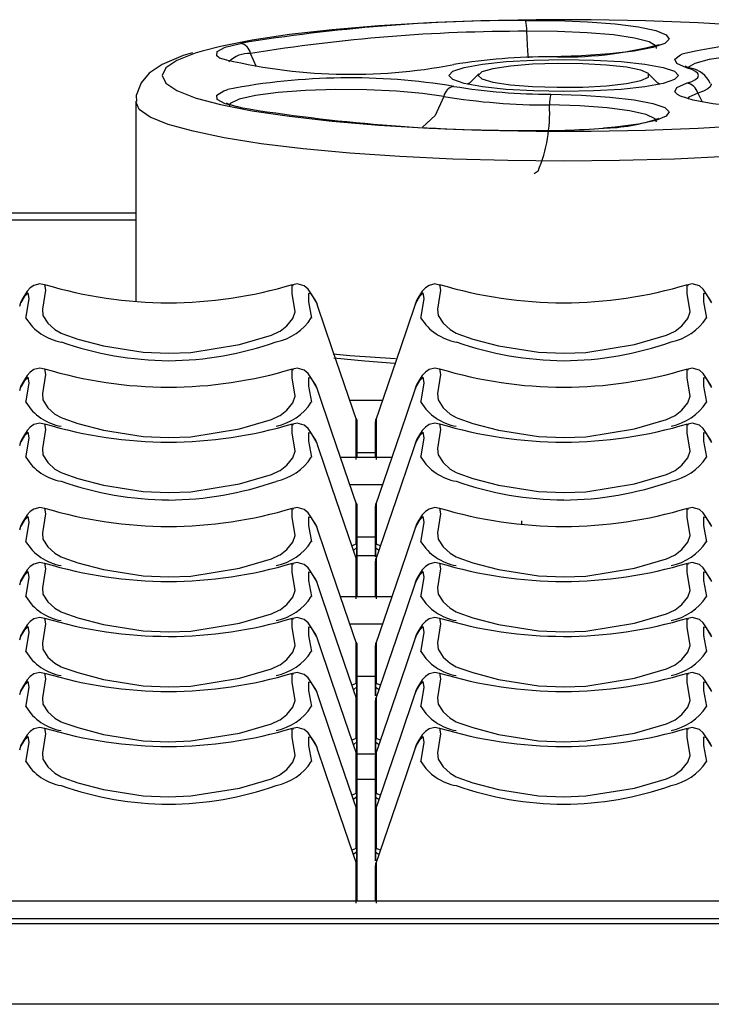
# Model space of a CAD drawing. Extents: x 8.3 to 86.1, y 0 to 62.5.
# Drawn here: x 25.6 to 26.9, y 4.9 to 6.8 of the extents above; entities that cross this region are included whole.
import ezdxf

# ---------------------------------------------------------------- set-up
doc = ezdxf.new("R2010")
doc.units = 0
doc.header["$LTSCALE"] = 2
doc.header["$MEASUREMENT"] = 0
doc.layers.get('0').update_dxf_attribs({"linetype": 'CONTINUOUS'})

msp = doc.modelspace()

# ---------------------------------------------------------------- linework, layer by layer
for p, q in [((26.0243, 6.6656), (26.0129, 6.6908)), ((25.9673, 6.6782), (25.9672, 6.6782)), ((26.4278, 6.6342), (26.4238, 6.6326)), ((26.4463, 6.6523), (26.4258, 6.6322)), ((26.7886, 6.6322), (26.7681, 6.6523)), ((26.7906, 6.6326), (26.7866, 6.6342)), ((26.8619, 6.6156), (26.8703, 6.5992)), ((25.7947, 6.5995), (25.7947, 6.22)), ((26.8378, 6.6082), (26.8378, 6.6082)), ((26.5586, 6.4677), (26.5514, 6.4626)), ((25.7947, 6.3746), (20.6523, 6.3746)), ((24.5738, 6.3884), (25.7947, 6.3884)), ((25.5762, 6.2176), (25.5739, 6.2108)), ((25.5762, 6.2176), (25.5751, 6.2155)), ((26.1405, 6.2108), (26.1383, 6.2172)), ((26.3262, 6.2176), (26.3239, 6.2108)), ((26.3262, 6.2176), (26.3251, 6.2155)), ((25.5762, 6.0575), (25.5739, 6.0507)), ((25.5762, 6.0575), (25.5751, 6.0555)), ((26.1405, 6.0508), (26.1383, 6.0571)), ((26.3262, 6.0575), (26.3239, 6.0507)), ((26.3262, 6.0575), (26.3251, 6.0555)), ((26.2632, 6.0322), (26.2012, 6.0322)), ((26.2147, 5.9651), (26.2145, 5.9916)), ((26.2499, 5.9916), (26.2497, 5.9651)), ((26.2147, 5.9244), (26.2147, 5.9651)), ((26.2497, 5.9651), (26.2497, 5.9244)), ((25.5762, 5.9532), (25.5739, 5.9463)), ((25.5762, 5.9532), (25.5751, 5.9511)), ((26.1405, 5.9464), (26.1383, 5.9527)), ((26.3262, 5.9532), (26.3239, 5.9463)), ((26.3262, 5.9532), (26.3251, 5.9511)), ((26.1835, 5.9244), (26.2809, 5.9244)), ((26.2147, 5.9332), (26.2497, 5.9332)), ((26.2632, 5.8722), (26.2012, 5.8722)), ((26.2147, 5.805), (26.2145, 5.8316)), ((26.2499, 5.8316), (26.2497, 5.805)), ((26.2147, 5.7283), (26.2147, 5.805)), ((26.2497, 5.805), (26.2497, 5.7358)), ((26.5272, 5.8036), (26.5272, 5.7971)), ((25.5762, 5.7931), (25.5739, 5.7863)), ((25.5762, 5.7931), (25.5751, 5.791)), ((26.1405, 5.7863), (26.1383, 5.7927)), ((26.3262, 5.7931), (26.3239, 5.7863)), ((26.3262, 5.7931), (26.3251, 5.791)), ((26.2147, 5.7732), (26.2497, 5.7732)), ((26.2145, 5.7538), (26.2147, 5.7283)), ((26.2497, 5.7373), (26.2147, 5.7373)), ((26.2498, 5.7357), (26.2499, 5.7538)), ((26.2147, 5.7007), (26.2145, 5.7272)), ((26.2499, 5.7272), (26.2497, 5.7007)), ((26.2147, 5.66), (26.2147, 5.7007)), ((26.2497, 5.7007), (26.2497, 5.66)), ((25.5762, 5.6887), (25.5739, 5.6819)), ((25.5762, 5.6887), (25.5751, 5.6867)), ((26.1405, 5.682), (26.1383, 5.6883)), ((26.3262, 5.6887), (26.3239, 5.6819)), ((26.3262, 5.6887), (26.3251, 5.6867)), ((26.1835, 5.66), (26.2809, 5.66)), ((26.2632, 5.6078), (26.2012, 5.6078)), ((25.5762, 5.5843), (25.5739, 5.5775)), ((25.5762, 5.5843), (25.5751, 5.5823)), ((26.1405, 5.5776), (26.1383, 5.5839)), ((26.3262, 5.5843), (26.3239, 5.5775)), ((26.3262, 5.5843), (26.3251, 5.5823)), ((26.2147, 5.5406), (26.2145, 5.5671)), ((26.2499, 5.5671), (26.2497, 5.5406)), ((26.2147, 5.4639), (26.2147, 5.5406)), ((26.2497, 5.5406), (26.2497, 5.4713)), ((26.2147, 5.5087), (26.2497, 5.5087)), ((25.5762, 5.48), (25.5739, 5.4732)), ((25.5762, 5.48), (25.5751, 5.4779)), ((26.1405, 5.4732), (26.1383, 5.4796)), ((26.2145, 5.4894), (26.2147, 5.4639)), ((26.2498, 5.4713), (26.2499, 5.4894)), ((26.3262, 5.48), (26.3239, 5.4732)), ((26.3262, 5.48), (26.3251, 5.4779)), ((26.2147, 5.4362), (26.2145, 5.4628)), ((26.2499, 5.4628), (26.2497, 5.4362)), ((26.2147, 5.3595), (26.2147, 5.4362)), ((26.2497, 5.4362), (26.2497, 5.3584)), ((26.2145, 5.385), (26.2147, 5.3595)), ((26.2498, 5.3638), (26.2499, 5.385)), ((25.5762, 5.3756), (25.5739, 5.3688)), ((25.5762, 5.3756), (25.5751, 5.3735)), ((26.1405, 5.3688), (26.1383, 5.3752)), ((26.3262, 5.3756), (26.3239, 5.3688)), ((26.3262, 5.3756), (26.3251, 5.3735)), ((26.2147, 5.3319), (26.2145, 5.3584)), ((26.2147, 5.3615), (26.2497, 5.3615)), ((26.2499, 5.3584), (26.2497, 5.3319)), ((26.2147, 5.2551), (26.2147, 5.3319)), ((26.2497, 5.3319), (26.2497, 5.2541)), ((26.2497, 5.3128), (26.2147, 5.3128)), ((26.2145, 5.2806), (26.2147, 5.2551)), ((26.2497, 5.2541), (26.2499, 5.2806)), ((26.2147, 5.2275), (26.2145, 5.254)), ((26.2499, 5.254), (26.2497, 5.2275)), ((26.2147, 5.1507), (26.2147, 5.2275)), ((26.2497, 5.2275), (26.2497, 5.1582)), ((26.2145, 5.1762), (26.2147, 5.1507)), ((26.2498, 5.1582), (26.2499, 5.1762)), ((26.2147, 5.1231), (26.2145, 5.1496)), ((26.2499, 5.1496), (26.2497, 5.1231)), ((26.2147, 5.0824), (26.2147, 5.1231)), ((26.2497, 5.1231), (26.2497, 5.0824)), ((25.5009, 5.0824), (27.7134, 5.0824)), ((38.3022, 5.0486), (8.8022, 5.0486)), ((38.3022, 5.0389), (8.8022, 5.0389)), ((38.3022, 4.8861), (8.8022, 4.8861))]:
    msp.add_line(p, q)
at = {"flags": 128}
for points in [[(27.2667, 6.7023), (27.2587, 6.7042), (27.1987, 6.716), (27.1276, 6.7266), (27.0469, 6.7357), (26.958, 6.7432), (26.8625, 6.749), (26.7623, 6.7529), (26.6592, 6.7549), (26.5552, 6.7549), (26.4521, 6.7529), (26.3518, 6.749), (26.2564, 6.7432), (26.1675, 6.7357), (26.0867, 6.7266), (26.0157, 6.716), (25.9557, 6.7042), (25.9209, 6.6953)], [(26.5347, 6.7535), (26.5947, 6.7533), (26.6526, 6.7511), (26.7051, 6.747), (26.749, 6.7413), (26.7819, 6.7343), (26.8018, 6.7264), (26.8075, 6.7181), (26.7989, 6.7099), (26.7762, 6.7021), (26.7409, 6.6954), (26.695, 6.69), (26.6412, 6.6863), (26.5826, 6.6845)], [(26.5404, 6.6827), (26.5389, 6.6954), (26.537, 6.7329)], [(26.7836, 6.7004), (26.7828, 6.7047), (26.7695, 6.7127), (26.7419, 6.7199), (26.7018, 6.7259), (26.652, 6.7302), (26.5957, 6.7326), (26.537, 6.7329)], [(25.9533, 6.6822), (25.9486, 6.6862), (25.9495, 6.6946), (25.9648, 6.7026), (25.9935, 6.71)], [(25.9028, 6.692), (25.8848, 6.6868), (25.8447, 6.6698), (25.8206, 6.6533), (25.8051, 6.635), (25.7957, 6.611), (25.7961, 6.5995)], [(25.9209, 6.6953), (25.9078, 6.6913), (25.873, 6.6776), (25.8518, 6.6635), (25.8447, 6.649), (25.8518, 6.6346), (25.873, 6.6204), (25.9078, 6.6067), (25.9094, 6.6062)], [(27.2717, 6.6739), (27.2406, 6.6808), (27.1976, 6.6864), (27.1457, 6.6902), (27.0884, 6.6921), (27.0297, 6.6918), (26.9735, 6.6894), (26.9236, 6.6851), (26.8835, 6.6791), (26.8559, 6.6719), (26.8427, 6.6639), (26.8426, 6.6638)], [(26.8252, 6.649), (26.8178, 6.6412), (26.796, 6.6338), (26.7613, 6.6276), (26.7162, 6.6227), (26.6636, 6.6197), (26.6072, 6.6187), (26.5508, 6.6197), (26.4982, 6.6227), (26.453, 6.6276), (26.4184, 6.6338), (26.3966, 6.6412), (26.3892, 6.649), (26.3966, 6.6569), (26.4184, 6.6642), (26.453, 6.6705), (26.4982, 6.6753), (26.5508, 6.6783), (26.6072, 6.6794), (26.6636, 6.6783), (26.7162, 6.6753), (26.7613, 6.6705), (26.796, 6.6642), (26.8178, 6.6569), (26.8252, 6.649)], [(26.4447, 6.6491), (26.4519, 6.6425), (26.4729, 6.6364), (26.5059, 6.6314), (26.5478, 6.6281), (26.5951, 6.6266), (26.6434, 6.6271), (26.6884, 6.6295), (26.7263, 6.6337), (26.7536, 6.6393), (26.7679, 6.6458), (26.7679, 6.6525), (26.7536, 6.6589), (26.7263, 6.6645), (26.6884, 6.6687), (26.6434, 6.6712), (26.5951, 6.6717), (26.5478, 6.6702), (26.5059, 6.6668), (26.4729, 6.6619), (26.4519, 6.6558), (26.4447, 6.6491)], [(26.8402, 6.6638), (26.8221, 6.6717), (26.8182, 6.6801), (26.8288, 6.6883), (26.8318, 6.6896)], [(26.8475, 6.6629), (26.8397, 6.6657), (26.8375, 6.6668)], [(26.8402, 6.6342), (26.8502, 6.6378), (26.8574, 6.6415), (26.8618, 6.6452), (26.8632, 6.649), (26.8618, 6.6528), (26.8574, 6.6566), (26.8502, 6.6602), (26.8402, 6.6638)], [(26.8233, 6.6126), (26.8182, 6.6179), (26.8221, 6.6263), (26.8402, 6.6342)], [(25.9935, 6.5881), (25.9648, 6.5954), (25.9495, 6.6035), (25.9486, 6.6118), (25.962, 6.62), (25.9698, 6.6226)], [(26.3794, 6.6091), (26.3393, 6.6151), (26.2895, 6.6195), (26.2333, 6.6218), (26.1745, 6.6221), (26.1172, 6.6203), (26.0654, 6.6164), (26.0224, 6.6109), (25.9912, 6.6039), (25.9741, 6.5961), (25.9712, 6.5896)], [(26.8619, 6.6156), (26.8447, 6.6078), (26.8422, 6.6049)], [(26.8868, 6.6335), (26.887, 6.6318), (26.8854, 6.6276), (26.8807, 6.6235), (26.8728, 6.6195), (26.8619, 6.6156)], [(26.9181, 6.495), (26.8175, 6.4903), (26.7132, 6.4874), (26.6072, 6.4864), (26.5011, 6.4874), (26.3969, 6.4903), (26.2963, 6.495), (26.2009, 6.5016), (26.1126, 6.5098), (26.0327, 6.5195), (25.9626, 6.5307), (25.9035, 6.543), (25.8565, 6.5562), (25.8224, 6.5702), (25.8016, 6.5847), (25.7947, 6.5995)], [(25.9094, 6.6062), (25.9557, 6.5939), (26.0157, 6.582), (26.0867, 6.5715), (26.1675, 6.5623), (26.2564, 6.5548), (26.3518, 6.549), (26.4521, 6.5451), (26.5552, 6.5431), (26.6592, 6.5431), (26.7623, 6.5451), (26.8625, 6.549), (26.958, 6.5548), (27.0469, 6.5623), (27.1276, 6.5715), (27.1987, 6.582), (27.2587, 6.5939), (27.3066, 6.6067), (27.3069, 6.6069)], [(26.3794, 6.6091), (26.363, 6.5728), (26.3394, 6.551)], [(26.5826, 6.6135), (26.6412, 6.6117), (26.695, 6.608), (26.7409, 6.6027), (26.7762, 6.5959), (26.7989, 6.5882), (26.8075, 6.5799), (26.8018, 6.5716), (26.7819, 6.5637), (26.749, 6.5567), (26.7051, 6.551), (26.6835, 6.5491)], [(27.2934, 6.6055), (27.2621, 6.5984), (27.2195, 6.5925), (27.168, 6.5882), (27.1106, 6.5858), (27.0507, 6.5853), (26.9917, 6.5869), (26.937, 6.5903), (26.89, 6.5955), (26.8532, 6.6021), (26.8288, 6.6097), (26.8233, 6.6126)], [(26.7835, 6.5603), (26.7807, 6.567), (26.7636, 6.5748), (26.7324, 6.5817), (26.6894, 6.5873), (26.6376, 6.5912), (26.5803, 6.593)], [(25.621, 6.2514), (25.6128, 6.2536), (25.6016, 6.2507), (25.5946, 6.2459), (25.5887, 6.2394), (25.5804, 6.2263), (25.578, 6.2218), (25.5763, 6.2184), (25.5752, 6.215)], [(25.6214, 6.2524), (25.6215, 6.2525), (25.6232, 6.2415), (25.6178, 6.2054), (25.6187, 6.1933), (25.6281, 6.1786), (25.6415, 6.1666), (25.6531, 6.1598), (25.6561, 6.1585), (25.6847, 6.1488), (25.7336, 6.1357), (25.8092, 6.124), (25.8572, 6.1219)], [(25.8572, 6.1219), (25.8994, 6.1235), (25.9918, 6.1383), (26.0525, 6.1563), (26.0673, 6.1629), (26.069, 6.164), (26.0815, 6.1736), (26.0931, 6.1878), (26.0973, 6.2005), (26.0918, 6.2349), (26.0917, 6.251), (26.0936, 6.2505)], [(26.1373, 6.22), (26.1373, 6.22), (26.1373, 6.22), (26.1355, 6.2235), (26.1222, 6.2436), (26.1148, 6.2497), (26.1013, 6.2536), (26.0933, 6.2514)], [(26.3713, 6.2513), (26.3628, 6.2536), (26.3516, 6.2507), (26.3446, 6.2459), (26.3387, 6.2394), (26.3304, 6.2263), (26.328, 6.2218), (26.3263, 6.2184), (26.3252, 6.215)], [(26.3714, 6.2524), (26.3732, 6.2415), (26.3678, 6.2054), (26.3687, 6.1933), (26.3781, 6.1786), (26.3915, 6.1666), (26.4031, 6.1598), (26.4061, 6.1585), (26.4347, 6.1488), (26.4836, 6.1357), (26.5592, 6.124), (26.6072, 6.1219)], [(26.6072, 6.1219), (26.6494, 6.1235), (26.7418, 6.1383), (26.8025, 6.1563), (26.8173, 6.1629), (26.819, 6.164), (26.8315, 6.1736), (26.8431, 6.1878), (26.8473, 6.2005), (26.8418, 6.2349), (26.8417, 6.251), (26.8436, 6.2505)], [(26.8873, 6.22), (26.8873, 6.22), (26.8873, 6.22), (26.8855, 6.2235), (26.8722, 6.2436), (26.8648, 6.2497), (26.8513, 6.2536), (26.8433, 6.2514)], [(25.5862, 6.1887), (25.5862, 6.1887), (25.5867, 6.191), (25.5923, 6.2258), (25.5906, 6.2364), (25.5827, 6.2289), (25.5766, 6.2184), (25.5762, 6.2176)], [(26.1383, 6.2172), (26.1282, 6.2337), (26.1227, 6.2351), (26.1227, 6.2195), (26.1282, 6.1887), (26.1282, 6.1887), (26.1282, 6.1887)], [(26.3362, 6.1887), (26.3362, 6.1887), (26.3367, 6.191), (26.3423, 6.2258), (26.3406, 6.2364), (26.3327, 6.2289), (26.3266, 6.2184), (26.3262, 6.2176)], [(26.8883, 6.2172), (26.8782, 6.2337), (26.8727, 6.2351), (26.8727, 6.2195), (26.8782, 6.1887), (26.8782, 6.1887), (26.8782, 6.1887)], [(26.2143, 5.9938), (26.1673, 6.1321), (26.1405, 6.2108)], [(26.3239, 6.2108), (26.2971, 6.1321), (26.2501, 5.9938)], [(26.1696, 6.1205), (26.2009, 6.1178), (26.2878, 6.1118)], [(26.171, 6.1132), (26.2296, 6.1075), (26.286, 6.1031)], [(25.6213, 6.0913), (25.6128, 6.0935), (25.6016, 6.0907), (25.5946, 6.0858), (25.5887, 6.0793), (25.5804, 6.0662), (25.578, 6.0618), (25.5763, 6.0584), (25.5752, 6.055)], [(25.6214, 6.0924), (25.6232, 6.0815), (25.6178, 6.0453), (25.6187, 6.0333), (25.6281, 6.0185), (25.6415, 6.0065), (25.6531, 5.9997), (25.6561, 5.9984), (25.6847, 5.9887), (25.7336, 5.9757), (25.8092, 5.9639), (25.8572, 5.9618)], [(26.1373, 6.06), (26.1373, 6.06), (26.1373, 6.06), (26.1355, 6.0634), (26.1222, 6.0835), (26.1148, 6.0896), (26.1013, 6.0936), (26.0933, 6.0913)], [(26.3713, 6.0913), (26.3628, 6.0935), (26.3516, 6.0907), (26.3446, 6.0858), (26.3387, 6.0793), (26.3304, 6.0662), (26.328, 6.0618), (26.3263, 6.0584), (26.3252, 6.055)], [(26.3714, 6.0924), (26.3732, 6.0815), (26.3678, 6.0453), (26.3687, 6.0333), (26.3781, 6.0185), (26.3915, 6.0065), (26.4031, 5.9997), (26.4061, 5.9984), (26.4347, 5.9887), (26.4836, 5.9757), (26.5592, 5.9639), (26.6072, 5.9618)], [(26.8873, 6.06), (26.8873, 6.06), (26.8873, 6.06), (26.8855, 6.0634), (26.8722, 6.0835), (26.8648, 6.0896), (26.8513, 6.0936), (26.8433, 6.0913)], [(25.5862, 6.0287), (25.5862, 6.0287), (25.5867, 6.031), (25.5923, 6.0658), (25.5906, 6.0764), (25.5827, 6.0689), (25.5766, 6.0583), (25.5762, 6.0575)], [(25.8572, 5.9618), (25.8994, 5.9634), (25.9918, 5.9783), (26.0525, 5.9963), (26.0673, 6.0029), (26.069, 6.0039), (26.0815, 6.0135), (26.0931, 6.0278), (26.0973, 6.0404), (26.0918, 6.0749), (26.0917, 6.0909), (26.0936, 6.0904)], [(26.1383, 6.0571), (26.1282, 6.0737), (26.1227, 6.0751), (26.1227, 6.0594), (26.1282, 6.0287), (26.1282, 6.0287), (26.1282, 6.0287)], [(26.3362, 6.0287), (26.3362, 6.0287), (26.3367, 6.031), (26.3423, 6.0658), (26.3406, 6.0764), (26.3327, 6.0689), (26.3266, 6.0583), (26.3262, 6.0575)], [(26.6072, 5.9618), (26.6494, 5.9634), (26.7418, 5.9783), (26.8025, 5.9963), (26.8173, 6.0029), (26.819, 6.0039), (26.8315, 6.0135), (26.8431, 6.0278), (26.8473, 6.0404), (26.8418, 6.0749), (26.8417, 6.0909), (26.8436, 6.0904)], [(26.8883, 6.0571), (26.8782, 6.0737), (26.8727, 6.0751), (26.8727, 6.0594), (26.8782, 6.0287), (26.8782, 6.0287), (26.8782, 6.0287)], [(26.2143, 5.8337), (26.1673, 5.9721), (26.1405, 6.0508)], [(26.3239, 6.0507), (26.2971, 5.9721), (26.2501, 5.8337)], [(25.621, 5.987), (25.6128, 5.9892), (25.6016, 5.9863), (25.5946, 5.9814), (25.5887, 5.9749), (25.5804, 5.9618), (25.578, 5.9574), (25.5763, 5.954), (25.5752, 5.9506)], [(25.6214, 5.988), (25.6215, 5.988), (25.6232, 5.9771), (25.6178, 5.9409), (25.6187, 5.9289), (25.6281, 5.9142), (25.6415, 5.9021), (25.6531, 5.8954), (25.6561, 5.894), (25.6847, 5.8844), (25.7336, 5.8713), (25.8092, 5.8595), (25.8572, 5.8574)], [(25.8572, 5.8574), (25.8994, 5.8591), (25.9918, 5.8739), (26.0525, 5.8919), (26.0673, 5.8985), (26.069, 5.8995), (26.0815, 5.9091), (26.0931, 5.9234), (26.0973, 5.936), (26.0918, 5.9705), (26.0917, 5.9866), (26.0936, 5.9861)], [(26.1373, 5.9556), (26.1373, 5.9556), (26.1373, 5.9556), (26.1355, 5.959), (26.1222, 5.9792), (26.1148, 5.9852), (26.1013, 5.9892), (26.0933, 5.9869)], [(26.2134, 5.9977), (26.2143, 5.9947), (26.2145, 5.9916)], [(26.2145, 5.9916), (26.2145, 5.9916), (26.2145, 5.9916), (26.2145, 5.9916), (26.2145, 5.9916), (26.2145, 5.9916), (26.2145, 5.9916), (26.2145, 5.9915), (26.2145, 5.991), (26.2145, 5.9892), (26.2145, 5.9819), (26.2145, 5.9528), (26.2145, 5.9244)], [(26.251, 5.9977), (26.2501, 5.9947), (26.2499, 5.9916)], [(26.2499, 5.9244), (26.2499, 5.9528), (26.2499, 5.9819), (26.2499, 5.9892), (26.2499, 5.991), (26.2499, 5.9915), (26.2499, 5.9916), (26.2499, 5.9916), (26.2499, 5.9916), (26.2499, 5.9916), (26.2499, 5.9916), (26.2499, 5.9916), (26.2499, 5.9916), (26.2499, 5.9916)], [(26.3713, 5.9869), (26.3628, 5.9892), (26.3516, 5.9863), (26.3446, 5.9814), (26.3387, 5.9749), (26.3304, 5.9618), (26.328, 5.9574), (26.3263, 5.954), (26.3252, 5.9506)], [(26.3714, 5.988), (26.3732, 5.9771), (26.3678, 5.9409), (26.3687, 5.9289), (26.3781, 5.9142), (26.3915, 5.9021), (26.4031, 5.8954), (26.4061, 5.894), (26.4347, 5.8844), (26.4836, 5.8713), (26.5592, 5.8595), (26.6072, 5.8574)], [(26.6072, 5.8574), (26.6494, 5.8591), (26.7418, 5.8739), (26.8025, 5.8919), (26.8173, 5.8985), (26.819, 5.8995), (26.8315, 5.9091), (26.8431, 5.9234), (26.8473, 5.936), (26.8418, 5.9705), (26.8417, 5.9865), (26.8436, 5.9861)], [(26.8873, 5.9556), (26.8873, 5.9556), (26.8873, 5.9556), (26.8855, 5.959), (26.8722, 5.9792), (26.8648, 5.9852), (26.8513, 5.9892), (26.8433, 5.9869)], [(25.5862, 5.9243), (25.5862, 5.9243), (25.5867, 5.9266), (25.5923, 5.9614), (25.5906, 5.972), (25.5827, 5.9645), (25.5766, 5.954), (25.5762, 5.9532)], [(26.1383, 5.9527), (26.1282, 5.9693), (26.1227, 5.9707), (26.1227, 5.9551), (26.1282, 5.9243), (26.1282, 5.9243), (26.1282, 5.9243)], [(26.3362, 5.9243), (26.3362, 5.9243), (26.3367, 5.9266), (26.3423, 5.9614), (26.3406, 5.972), (26.3327, 5.9645), (26.3266, 5.954), (26.3262, 5.9532)], [(26.8883, 5.9527), (26.8782, 5.9693), (26.8727, 5.9707), (26.8727, 5.9551), (26.8782, 5.9243), (26.8782, 5.9243), (26.8782, 5.9243)], [(26.2143, 5.7293), (26.1673, 5.8677), (26.1405, 5.9464)], [(26.3239, 5.9463), (26.2971, 5.8677), (26.2501, 5.7293)], [(26.2134, 5.8377), (26.2143, 5.8347), (26.2145, 5.8316)], [(26.2145, 5.8316), (26.2145, 5.8316), (26.2145, 5.8316), (26.2145, 5.8316), (26.2145, 5.8316), (26.2145, 5.8316), (26.2145, 5.8315), (26.2145, 5.8314), (26.2145, 5.831), (26.2145, 5.8291), (26.2145, 5.8219), (26.2145, 5.7927), (26.2145, 5.7636), (26.2145, 5.7563), (26.2145, 5.7544), (26.2145, 5.754), (26.2145, 5.7538), (26.2145, 5.7538), (26.2145, 5.7538), (26.2145, 5.7538), (26.2145, 5.7538)], [(26.251, 5.8377), (26.2501, 5.8347), (26.2499, 5.8316)], [(26.2499, 5.7538), (26.2499, 5.7538), (26.2499, 5.7538), (26.2499, 5.7538), (26.2499, 5.754), (26.2499, 5.7544), (26.2499, 5.7563), (26.2499, 5.7636), (26.2499, 5.7927), (26.2499, 5.8219), (26.2499, 5.8291), (26.2499, 5.831), (26.2499, 5.8314), (26.2499, 5.8315), (26.2499, 5.8316), (26.2499, 5.8316), (26.2499, 5.8316), (26.2499, 5.8316), (26.2499, 5.8316), (26.2499, 5.8316)], [(25.6213, 5.8269), (25.6128, 5.8291), (25.6016, 5.8262), (25.5946, 5.8214), (25.5887, 5.8149), (25.5804, 5.8018), (25.578, 5.7973), (25.5763, 5.7939), (25.5752, 5.7906)], [(25.5862, 5.7642), (25.5862, 5.7642), (25.5867, 5.7666), (25.5923, 5.8014), (25.5906, 5.812), (25.5827, 5.8044), (25.5766, 5.7939), (25.5762, 5.7931)], [(25.6214, 5.828), (25.6232, 5.8171), (25.6178, 5.7809), (25.6187, 5.7688), (25.6281, 5.7541), (25.6415, 5.7421), (25.6531, 5.7353), (25.6561, 5.734), (25.6847, 5.7243), (25.7336, 5.7113), (25.8092, 5.6995), (25.8572, 5.6974)], [(25.8572, 5.6974), (25.8994, 5.699), (25.9918, 5.7138), (26.0525, 5.7318), (26.0673, 5.7385), (26.069, 5.7395), (26.0815, 5.7491), (26.0931, 5.7634), (26.0973, 5.776), (26.0918, 5.8105), (26.0917, 5.8265), (26.0936, 5.826)], [(26.1373, 5.7955), (26.1373, 5.7955), (26.1373, 5.7955), (26.1355, 5.799), (26.1222, 5.8191), (26.1148, 5.8252), (26.1013, 5.8291), (26.0933, 5.8269)], [(26.3713, 5.8269), (26.3628, 5.8291), (26.3516, 5.8262), (26.3446, 5.8214), (26.3387, 5.8149), (26.3304, 5.8018), (26.328, 5.7973), (26.3263, 5.7939), (26.3252, 5.7906)], [(26.3362, 5.7642), (26.3362, 5.7642), (26.3367, 5.7666), (26.3423, 5.8014), (26.3406, 5.812), (26.3327, 5.8044), (26.3266, 5.7939), (26.3262, 5.7931)], [(26.3714, 5.828), (26.3732, 5.8171), (26.3678, 5.7809), (26.3687, 5.7688), (26.3781, 5.7541), (26.3915, 5.7421), (26.4031, 5.7353), (26.4061, 5.734), (26.4347, 5.7243), (26.4836, 5.7113), (26.5592, 5.6995), (26.6072, 5.6974)], [(26.6072, 5.6974), (26.6494, 5.699), (26.7418, 5.7138), (26.8025, 5.7318), (26.8173, 5.7385), (26.819, 5.7395), (26.8315, 5.7491), (26.8431, 5.7634), (26.8473, 5.776), (26.8418, 5.8105), (26.8417, 5.8265), (26.8436, 5.826)], [(26.8873, 5.7955), (26.8873, 5.7955), (26.8873, 5.7955), (26.8855, 5.799), (26.8722, 5.8191), (26.8648, 5.8252), (26.8513, 5.8291), (26.8433, 5.8269)], [(26.1383, 5.7927), (26.1282, 5.8093), (26.1227, 5.8106), (26.1227, 5.795), (26.1282, 5.7642), (26.1282, 5.7642), (26.1282, 5.7642)], [(26.8883, 5.7927), (26.8782, 5.8093), (26.8727, 5.8106), (26.8727, 5.795), (26.8782, 5.7642), (26.8782, 5.7642), (26.8782, 5.7642)], [(26.2143, 5.5693), (26.1673, 5.7077), (26.1405, 5.7863)], [(26.3239, 5.7863), (26.2971, 5.7077), (26.2501, 5.5693)], [(26.205, 5.7566), (26.2065, 5.7569), (26.2134, 5.76)], [(26.2134, 5.76), (26.2142, 5.757), (26.2145, 5.7538)], [(26.251, 5.76), (26.2502, 5.757), (26.2499, 5.7538)], [(26.251, 5.76), (26.2579, 5.7569), (26.2594, 5.7566)], [(26.2145, 5.7538), (26.2145, 5.7538), (26.2145, 5.7536), (26.2144, 5.753), (26.2085, 5.7483), (26.2079, 5.7482)], [(26.2559, 5.7483), (26.2539, 5.7493), (26.2514, 5.751), (26.25, 5.753), (26.2499, 5.7536), (26.2499, 5.7537), (26.2499, 5.7538), (26.2499, 5.7538)], [(25.6213, 5.7225), (25.6128, 5.7247), (25.6016, 5.7218), (25.5946, 5.717), (25.5887, 5.7105), (25.5804, 5.6974), (25.578, 5.6929), (25.5763, 5.6896), (25.5752, 5.6862)], [(25.6214, 5.7236), (25.6232, 5.7127), (25.6178, 5.6765), (25.6187, 5.6644), (25.6281, 5.6497), (25.6415, 5.6377), (25.6531, 5.6309), (25.6561, 5.6296), (25.6847, 5.6199), (25.7336, 5.6069), (25.8092, 5.5951), (25.8572, 5.593)], [(25.8572, 5.593), (25.8994, 5.5946), (25.9918, 5.6094), (26.0525, 5.6275), (26.0673, 5.6341), (26.069, 5.6351), (26.0815, 5.6447), (26.0931, 5.659), (26.0973, 5.6716), (26.0918, 5.7061), (26.0917, 5.7221), (26.0936, 5.7216)], [(26.1373, 5.6912), (26.1373, 5.6912), (26.1373, 5.6912), (26.1355, 5.6946), (26.1222, 5.7147), (26.1148, 5.7208), (26.1013, 5.7248), (26.0933, 5.7225)], [(26.2134, 5.7333), (26.2143, 5.7303), (26.2145, 5.7272)], [(26.2145, 5.7272), (26.2145, 5.7272), (26.2145, 5.7272), (26.2145, 5.7272), (26.2145, 5.7272), (26.2145, 5.7272), (26.2145, 5.7272), (26.2145, 5.727), (26.2145, 5.7266), (26.2145, 5.7248), (26.2145, 5.7175), (26.2145, 5.6883), (26.2145, 5.66)], [(26.251, 5.7333), (26.2501, 5.7303), (26.2499, 5.7272)], [(26.2499, 5.66), (26.2499, 5.6883), (26.2499, 5.7175), (26.2499, 5.7248), (26.2499, 5.7266), (26.2499, 5.727), (26.2499, 5.7272), (26.2499, 5.7272), (26.2499, 5.7272), (26.2499, 5.7272), (26.2499, 5.7272), (26.2499, 5.7272), (26.2499, 5.7272), (26.2499, 5.7272)], [(26.3713, 5.7225), (26.3628, 5.7247), (26.3516, 5.7218), (26.3446, 5.717), (26.3387, 5.7105), (26.3304, 5.6974), (26.328, 5.6929), (26.3263, 5.6896), (26.3252, 5.6862)], [(26.3714, 5.7236), (26.3732, 5.7127), (26.3678, 5.6765), (26.3687, 5.6644), (26.3781, 5.6497), (26.3915, 5.6377), (26.4031, 5.6309), (26.4061, 5.6296), (26.4347, 5.6199), (26.4836, 5.6069), (26.5592, 5.5951), (26.6072, 5.593)], [(26.6072, 5.593), (26.6494, 5.5946), (26.7418, 5.6094), (26.8025, 5.6275), (26.8173, 5.6341), (26.819, 5.6351), (26.8315, 5.6447), (26.8431, 5.659), (26.8473, 5.6716), (26.8418, 5.7061), (26.8417, 5.7221), (26.8436, 5.7216)], [(26.8873, 5.6912), (26.8873, 5.6912), (26.8873, 5.6912), (26.8855, 5.6946), (26.8722, 5.7147), (26.8648, 5.7208), (26.8513, 5.7248), (26.8433, 5.7225)], [(25.5862, 5.6599), (25.5862, 5.6599), (25.5867, 5.6622), (25.5923, 5.697), (25.5906, 5.7076), (25.5827, 5.7001), (25.5766, 5.6895), (25.5762, 5.6887)], [(26.1383, 5.6883), (26.1282, 5.7049), (26.1227, 5.7063), (26.1227, 5.6906), (26.1282, 5.6599), (26.1282, 5.6599), (26.1282, 5.6599)], [(26.3362, 5.6599), (26.3362, 5.6599), (26.3367, 5.6622), (26.3423, 5.697), (26.3406, 5.7076), (26.3327, 5.7001), (26.3266, 5.6895), (26.3262, 5.6887)], [(26.8883, 5.6883), (26.8782, 5.7049), (26.8727, 5.7063), (26.8727, 5.6906), (26.8782, 5.6599), (26.8782, 5.6599), (26.8782, 5.6599)], [(26.2143, 5.4649), (26.1673, 5.6033), (26.1405, 5.682)], [(26.3239, 5.6819), (26.2971, 5.6033), (26.2501, 5.4649)], [(25.6213, 5.6181), (25.6128, 5.6203), (25.6016, 5.6175), (25.5946, 5.6126), (25.5887, 5.6061), (25.5804, 5.593), (25.578, 5.5886), (25.5763, 5.5852), (25.5752, 5.5818)], [(25.6214, 5.6192), (25.6232, 5.6083), (25.6178, 5.5721), (25.6187, 5.5601), (25.6281, 5.5453), (25.6415, 5.5333), (25.6531, 5.5266), (25.6561, 5.5252), (25.6847, 5.5156), (25.7336, 5.5025), (25.8092, 5.4907), (25.8572, 5.4886)], [(25.8572, 5.4886), (25.8994, 5.4902), (25.9918, 5.5051), (26.0525, 5.5231), (26.0673, 5.5297), (26.069, 5.5307), (26.0815, 5.5403), (26.0931, 5.5546), (26.0973, 5.5672), (26.0918, 5.6017), (26.0917, 5.6177), (26.0936, 5.6173)], [(26.1373, 5.5868), (26.1373, 5.5868), (26.1373, 5.5868), (26.1355, 5.5902), (26.1222, 5.6104), (26.1148, 5.6164), (26.1013, 5.6204), (26.0933, 5.6181)], [(26.3713, 5.6181), (26.3628, 5.6203), (26.3516, 5.6175), (26.3446, 5.6126), (26.3387, 5.6061), (26.3304, 5.593), (26.328, 5.5886), (26.3263, 5.5852), (26.3252, 5.5818)], [(26.3714, 5.6192), (26.3732, 5.6083), (26.3678, 5.5721), (26.3687, 5.5601), (26.3781, 5.5453), (26.3915, 5.5333), (26.4031, 5.5266), (26.4061, 5.5252), (26.4347, 5.5156), (26.4836, 5.5025), (26.5592, 5.4907), (26.6072, 5.4886)], [(26.6072, 5.4886), (26.6494, 5.4902), (26.7418, 5.5051), (26.8025, 5.5231), (26.8173, 5.5297), (26.819, 5.5307), (26.8315, 5.5403), (26.8431, 5.5546), (26.8473, 5.5672), (26.8418, 5.6017), (26.8417, 5.6177), (26.8436, 5.6173)], [(26.8873, 5.5868), (26.8873, 5.5868), (26.8873, 5.5868), (26.8855, 5.5902), (26.8722, 5.6104), (26.8648, 5.6164), (26.8513, 5.6204), (26.8433, 5.6181)], [(25.5862, 5.5555), (25.5862, 5.5555), (25.5867, 5.5578), (25.5923, 5.5926), (25.5906, 5.6032), (25.5827, 5.5957), (25.5766, 5.5852), (25.5762, 5.5843)], [(26.1383, 5.5839), (26.1282, 5.6005), (26.1227, 5.6019), (26.1227, 5.5862), (26.1282, 5.5555), (26.1282, 5.5555), (26.1282, 5.5555)], [(26.3362, 5.5555), (26.3362, 5.5555), (26.3367, 5.5578), (26.3423, 5.5926), (26.3406, 5.6032), (26.3327, 5.5957), (26.3266, 5.5852), (26.3262, 5.5843)], [(26.8883, 5.5839), (26.8782, 5.6005), (26.8727, 5.6019), (26.8727, 5.5862), (26.8782, 5.5555), (26.8782, 5.5555), (26.8782, 5.5555)], [(26.2143, 5.3605), (26.1673, 5.4989), (26.1405, 5.5776)], [(26.2134, 5.5733), (26.2143, 5.5703), (26.2145, 5.5671)], [(26.251, 5.5733), (26.2501, 5.5703), (26.2499, 5.5671)], [(26.3239, 5.5775), (26.2971, 5.4989), (26.2501, 5.3605)], [(26.2145, 5.5671), (26.2145, 5.5671), (26.2145, 5.5671), (26.2145, 5.5671), (26.2145, 5.5671), (26.2145, 5.5671), (26.2145, 5.5671), (26.2145, 5.567), (26.2145, 5.5665), (26.2145, 5.5647), (26.2145, 5.5574), (26.2145, 5.5283), (26.2145, 5.4992), (26.2145, 5.4919), (26.2145, 5.49), (26.2145, 5.4895), (26.2145, 5.4894), (26.2145, 5.4894), (26.2145, 5.4894), (26.2145, 5.4894), (26.2145, 5.4894)], [(26.2499, 5.4894), (26.2499, 5.4894), (26.2499, 5.4894), (26.2499, 5.4894), (26.2499, 5.4895), (26.2499, 5.49), (26.2499, 5.4919), (26.2499, 5.4992), (26.2499, 5.5283), (26.2499, 5.5574), (26.2499, 5.5647), (26.2499, 5.5665), (26.2499, 5.567), (26.2499, 5.5671), (26.2499, 5.5671), (26.2499, 5.5671), (26.2499, 5.5671), (26.2499, 5.5671), (26.2499, 5.5671), (26.2499, 5.5671)], [(25.621, 5.5138), (25.6128, 5.516), (25.6016, 5.5131), (25.5946, 5.5082), (25.5887, 5.5017), (25.5804, 5.4887), (25.578, 5.4842), (25.5763, 5.4808), (25.5752, 5.4774)], [(25.6214, 5.5148), (25.6215, 5.5148), (25.6232, 5.5039), (25.6178, 5.4677), (25.6187, 5.4557), (25.6281, 5.441), (25.6415, 5.429), (25.6531, 5.4222), (25.6561, 5.4208), (25.6847, 5.4112), (25.7336, 5.3981), (25.8092, 5.3863), (25.8572, 5.3842)], [(25.8572, 5.3842), (25.8994, 5.3859), (25.9918, 5.4007), (26.0525, 5.4187), (26.0673, 5.4253), (26.069, 5.4263), (26.0815, 5.436), (26.0931, 5.4502), (26.0973, 5.4628), (26.0918, 5.4973), (26.0917, 5.5134), (26.0936, 5.5129)], [(26.1373, 5.4824), (26.1373, 5.4824), (26.1373, 5.4824), (26.1355, 5.4858), (26.1222, 5.506), (26.1148, 5.512), (26.1013, 5.516), (26.0933, 5.5137)], [(26.3713, 5.5137), (26.3628, 5.516), (26.3516, 5.5131), (26.3446, 5.5082), (26.3387, 5.5017), (26.3304, 5.4887), (26.328, 5.4842), (26.3263, 5.4808), (26.3252, 5.4774)], [(26.3714, 5.5148), (26.3732, 5.5039), (26.3678, 5.4677), (26.3687, 5.4557), (26.3781, 5.441), (26.3915, 5.429), (26.4031, 5.4222), (26.4061, 5.4208), (26.4347, 5.4112), (26.4836, 5.3981), (26.5592, 5.3863), (26.6072, 5.3842)], [(26.6072, 5.3842), (26.6494, 5.3859), (26.7418, 5.4007), (26.8025, 5.4187), (26.8173, 5.4253), (26.819, 5.4263), (26.8315, 5.436), (26.8431, 5.4502), (26.8473, 5.4628), (26.8418, 5.4973), (26.8417, 5.5133), (26.8436, 5.5129)], [(26.8873, 5.4824), (26.8873, 5.4824), (26.8873, 5.4824), (26.8855, 5.4858), (26.8722, 5.506), (26.8648, 5.512), (26.8513, 5.516), (26.8433, 5.5137)], [(25.5862, 5.4511), (25.5862, 5.4511), (25.5867, 5.4534), (25.5923, 5.4882), (25.5906, 5.4988), (25.5827, 5.4913), (25.5766, 5.4808), (25.5762, 5.48)], [(26.1383, 5.4796), (26.1282, 5.4961), (26.1227, 5.4975), (26.1227, 5.4819), (26.1282, 5.4511), (26.1282, 5.4511), (26.1282, 5.4511)], [(26.205, 5.4922), (26.2065, 5.4925), (26.2134, 5.4956)], [(26.2134, 5.4956), (26.2142, 5.4925), (26.2145, 5.4894)], [(26.251, 5.4956), (26.2502, 5.4925), (26.2499, 5.4894)], [(26.251, 5.4956), (26.2579, 5.4925), (26.2594, 5.4922)], [(26.3362, 5.4511), (26.3362, 5.4511), (26.3367, 5.4534), (26.3423, 5.4882), (26.3406, 5.4988), (26.3327, 5.4913), (26.3266, 5.4808), (26.3262, 5.48)], [(26.8883, 5.4796), (26.8782, 5.4961), (26.8727, 5.4975), (26.8727, 5.4819), (26.8782, 5.4511), (26.8782, 5.4511), (26.8782, 5.4511)], [(26.2145, 5.4894), (26.2145, 5.4893), (26.2145, 5.4892), (26.2144, 5.4886), (26.2085, 5.4839), (26.2079, 5.4838)], [(26.2559, 5.4839), (26.2539, 5.4849), (26.2514, 5.4866), (26.25, 5.4886), (26.2499, 5.4892), (26.2499, 5.4893), (26.2499, 5.4893), (26.2499, 5.4894)], [(26.2143, 5.2561), (26.1673, 5.3945), (26.1405, 5.4732)], [(26.2134, 5.4689), (26.2143, 5.4659), (26.2145, 5.4628)], [(26.2145, 5.4628), (26.2145, 5.4628), (26.2145, 5.4628), (26.2145, 5.4628), (26.2145, 5.4628), (26.2145, 5.4628), (26.2145, 5.4627), (26.2145, 5.4626), (26.2145, 5.4622), (26.2145, 5.4603), (26.2145, 5.453), (26.2145, 5.4239), (26.2145, 5.3948), (26.2145, 5.3875), (26.2145, 5.3856), (26.2145, 5.3852), (26.2145, 5.385), (26.2145, 5.385), (26.2145, 5.385), (26.2145, 5.385), (26.2145, 5.385)], [(26.251, 5.4689), (26.2501, 5.4659), (26.2499, 5.4628)], [(26.2499, 5.385), (26.2499, 5.385), (26.2499, 5.385), (26.2499, 5.385), (26.2499, 5.3852), (26.2499, 5.3856), (26.2499, 5.3875), (26.2499, 5.3948), (26.2499, 5.4239), (26.2499, 5.453), (26.2499, 5.4603), (26.2499, 5.4622), (26.2499, 5.4626), (26.2499, 5.4627), (26.2499, 5.4628), (26.2499, 5.4628), (26.2499, 5.4628), (26.2499, 5.4628), (26.2499, 5.4628), (26.2499, 5.4628)], [(26.3239, 5.4732), (26.2971, 5.3945), (26.2501, 5.2561)], [(25.6213, 5.4093), (25.6128, 5.4116), (25.6016, 5.4087), (25.5946, 5.4039), (25.5887, 5.3974), (25.5804, 5.3843), (25.578, 5.3798), (25.5763, 5.3764), (25.5752, 5.3731)], [(25.6214, 5.4105), (25.6232, 5.3995), (25.6178, 5.3634), (25.6187, 5.3513), (25.6281, 5.3366), (25.6415, 5.3246), (25.6531, 5.3178), (25.6561, 5.3165), (25.6847, 5.3068), (25.7336, 5.2937), (25.8092, 5.282), (25.8572, 5.2799)], [(25.8572, 5.2799), (25.8994, 5.2815), (25.9918, 5.2963), (26.0525, 5.3143), (26.0673, 5.3209), (26.069, 5.322), (26.0815, 5.3316), (26.0931, 5.3458), (26.0973, 5.3585), (26.0918, 5.393), (26.0917, 5.409), (26.0936, 5.4085)], [(26.1373, 5.378), (26.1373, 5.378), (26.1373, 5.378), (26.1355, 5.3815), (26.1222, 5.4016), (26.1148, 5.4077), (26.1013, 5.4116), (26.0933, 5.4094)], [(26.3713, 5.4093), (26.3628, 5.4116), (26.3516, 5.4087), (26.3446, 5.4039), (26.3387, 5.3974), (26.3304, 5.3843), (26.328, 5.3798), (26.3263, 5.3764), (26.3252, 5.3731)], [(26.3714, 5.4104), (26.3732, 5.3995), (26.3678, 5.3634), (26.3687, 5.3513), (26.3781, 5.3366), (26.3915, 5.3246), (26.4031, 5.3178), (26.4061, 5.3165), (26.4347, 5.3068), (26.4836, 5.2937), (26.5592, 5.282), (26.6072, 5.2799)], [(26.6072, 5.2799), (26.6494, 5.2815), (26.7418, 5.2963), (26.8025, 5.3143), (26.8173, 5.3209), (26.819, 5.322), (26.8315, 5.3316), (26.8431, 5.3458), (26.8473, 5.3585), (26.8418, 5.393), (26.8417, 5.409), (26.8436, 5.4085)], [(26.8873, 5.378), (26.8873, 5.378), (26.8873, 5.378), (26.8855, 5.3815), (26.8722, 5.4016), (26.8648, 5.4077), (26.8513, 5.4116), (26.8433, 5.4094)], [(25.5862, 5.3467), (25.5862, 5.3467), (25.5867, 5.349), (25.5923, 5.3838), (25.5906, 5.3944), (25.5827, 5.3869), (25.5766, 5.3764), (25.5762, 5.3756)], [(26.1383, 5.3752), (26.1282, 5.3917), (26.1227, 5.3931), (26.1227, 5.3775), (26.1282, 5.3467), (26.1282, 5.3467), (26.1282, 5.3467)], [(26.205, 5.3878), (26.2065, 5.3881), (26.2134, 5.3912)], [(26.2145, 5.385), (26.2145, 5.385), (26.2145, 5.3848), (26.2144, 5.3842), (26.2085, 5.3795), (26.2079, 5.3794)], [(26.2134, 5.3912), (26.2142, 5.3882), (26.2145, 5.385)], [(26.251, 5.3912), (26.2502, 5.3882), (26.2499, 5.385)], [(26.2559, 5.3795), (26.2539, 5.3805), (26.2514, 5.3822), (26.25, 5.3842), (26.2499, 5.3848), (26.2499, 5.3849), (26.2499, 5.385), (26.2499, 5.385)], [(26.251, 5.3912), (26.2579, 5.3881), (26.2594, 5.3878)], [(26.3362, 5.3467), (26.3362, 5.3467), (26.3367, 5.349), (26.3423, 5.3838), (26.3406, 5.3944), (26.3327, 5.3869), (26.3266, 5.3764), (26.3262, 5.3756)], [(26.8883, 5.3752), (26.8782, 5.3917), (26.8727, 5.3931), (26.8727, 5.3775), (26.8782, 5.3467), (26.8782, 5.3467), (26.8782, 5.3467)], [(26.2143, 5.1518), (26.1673, 5.2901), (26.1405, 5.3688)], [(26.2134, 5.3645), (26.2143, 5.3615), (26.2145, 5.3584)], [(26.251, 5.3645), (26.2501, 5.3615), (26.2499, 5.3584)], [(26.3239, 5.3688), (26.2971, 5.2901), (26.2501, 5.1518)], [(26.2145, 5.3584), (26.2145, 5.3584), (26.2145, 5.3584), (26.2145, 5.3584), (26.2145, 5.3584), (26.2145, 5.3584), (26.2145, 5.3584), (26.2145, 5.3582), (26.2145, 5.3578), (26.2145, 5.356), (26.2145, 5.3487), (26.2145, 5.3195), (26.2145, 5.2904), (26.2145, 5.2831), (26.2145, 5.2813), (26.2145, 5.2808), (26.2145, 5.2807), (26.2145, 5.2806), (26.2145, 5.2806), (26.2145, 5.2806), (26.2145, 5.2806)], [(26.2499, 5.2806), (26.2499, 5.2806), (26.2499, 5.2806), (26.2499, 5.2807), (26.2499, 5.2808), (26.2499, 5.2813), (26.2499, 5.2831), (26.2499, 5.2904), (26.2499, 5.3195), (26.2499, 5.3487), (26.2499, 5.356), (26.2499, 5.3578), (26.2499, 5.3582), (26.2499, 5.3584), (26.2499, 5.3584), (26.2499, 5.3584), (26.2499, 5.3584), (26.2499, 5.3584), (26.2499, 5.3584), (26.2499, 5.3584)], [(26.205, 5.2834), (26.2065, 5.2837), (26.2134, 5.2868)], [(26.2145, 5.2806), (26.2145, 5.2806), (26.2145, 5.2804), (26.2144, 5.2799), (26.2085, 5.2752), (26.2079, 5.275)], [(26.2134, 5.2868), (26.2142, 5.2838), (26.2145, 5.2806)], [(26.251, 5.2868), (26.2502, 5.2838), (26.2499, 5.2806)], [(26.2565, 5.275), (26.2559, 5.2752), (26.2539, 5.2761), (26.2514, 5.2778), (26.25, 5.2799), (26.2499, 5.2804), (26.2499, 5.2805), (26.2499, 5.2806), (26.2499, 5.2806)], [(26.251, 5.2868), (26.2579, 5.2837), (26.2594, 5.2834)], [(26.2134, 5.2601), (26.2143, 5.2571), (26.2145, 5.254)], [(26.2145, 5.254), (26.2145, 5.254), (26.2145, 5.254), (26.2145, 5.254), (26.2145, 5.254), (26.2145, 5.254), (26.2145, 5.254), (26.2145, 5.2539), (26.2145, 5.2534), (26.2145, 5.2516), (26.2145, 5.2443), (26.2145, 5.2151), (26.2145, 5.186), (26.2145, 5.1787), (26.2145, 5.1769), (26.2145, 5.1764), (26.2145, 5.1763), (26.2145, 5.1762), (26.2145, 5.1762), (26.2145, 5.1762), (26.2145, 5.1762)], [(26.251, 5.2601), (26.2501, 5.2571), (26.2499, 5.254)], [(26.2499, 5.1762), (26.2499, 5.1762), (26.2499, 5.1762), (26.2499, 5.1763), (26.2499, 5.1764), (26.2499, 5.1769), (26.2499, 5.1787), (26.2499, 5.186), (26.2499, 5.2151), (26.2499, 5.2443), (26.2499, 5.2516), (26.2499, 5.2534), (26.2499, 5.2539), (26.2499, 5.254), (26.2499, 5.254), (26.2499, 5.254), (26.2499, 5.254), (26.2499, 5.254), (26.2499, 5.254), (26.2499, 5.254)], [(26.205, 5.1791), (26.2065, 5.1793), (26.2134, 5.1825)], [(26.2134, 5.1825), (26.2142, 5.1794), (26.2145, 5.1762)], [(26.251, 5.1825), (26.2502, 5.1794), (26.2499, 5.1762)], [(26.251, 5.1825), (26.2579, 5.1793), (26.2594, 5.1791)], [(26.2145, 5.1762), (26.2145, 5.1762), (26.2145, 5.176), (26.2144, 5.1755), (26.2085, 5.1708), (26.2079, 5.1706)], [(26.2565, 5.1706), (26.2559, 5.1708), (26.2539, 5.1718), (26.2514, 5.1735), (26.25, 5.1755), (26.2499, 5.176), (26.2499, 5.1762), (26.2499, 5.1762), (26.2499, 5.1762)], [(26.2134, 5.1558), (26.2143, 5.1527), (26.2145, 5.1496)], [(26.2145, 5.1496), (26.2145, 5.1496), (26.2145, 5.1496), (26.2145, 5.1496), (26.2145, 5.1496), (26.2145, 5.1496), (26.2145, 5.1496), (26.2145, 5.1495), (26.2145, 5.149), (26.2145, 5.1472), (26.2145, 5.1399), (26.2145, 5.1108), (26.2145, 5.0824)], [(26.251, 5.1558), (26.2501, 5.1527), (26.2499, 5.1496)], [(26.2499, 5.0824), (26.2499, 5.1108), (26.2499, 5.1399), (26.2499, 5.1472), (26.2499, 5.149), (26.2499, 5.1495), (26.2499, 5.1496), (26.2499, 5.1496), (26.2499, 5.1496), (26.2499, 5.1496), (26.2499, 5.1496), (26.2499, 5.1496), (26.2499, 5.1496), (26.2499, 5.1496)]]:
    msp.add_lwpolyline(points, dxfattribs=at)
for centre, radius, start, end in [((26.53, 3.4226), 3.3308, 89.919, 99.2689), ((26.4638, 6.7352), 0.0732, 358.2445, 14.4768), ((26.5324, 3.5073), 3.2256, 89.919, 99.2689), ((25.9892, 6.6862), 0.0241, 10.891, 79.7536), ((27.0693, 5.6268), 1.089, 78.1269, 102.5995), ((26.0097, 6.6376), 0.0533, 86.5655, 135.6079), ((26.6101, 7.3667), 0.6825, 267.6573, 285.1243), ((26.2043, 7.6832), 1.032, 255.9184, 280.8615), ((26.581, 5.5535), 1.131, 89.919, 99.2689), ((26.8415, 6.6434), 0.0205, 71.5993, 93.7269), ((26.8404, 6.6143), 0.0491, 23.5372, 81.7384), ((26.2004, 5.4154), 1.2291, 80.7097, 100.8156), ((26.8377, 6.6094), 0.025, 14.4336, 84.2489), ((26.4031, 6.6046), 0.0241, 100.2464, 169.109), ((26.581, 7.7446), 1.131, 260.7311, 270.081), ((26.0145, 6.7032), 0.1165, 245.7606, 262.0209), ((26.5785, 7.8293), 1.2363, 260.7311, 270.081), ((26.6535, 6.5952), 0.0732, 165.5232, 181.7555), ((26.53, 9.8754), 3.3308, 260.7311, 270.081), ((26.288, 6.5789), 0.2926, 337.6486, 2.7546), ((26.6784, 6.8832), 0.334, 270.5469, 289.1491), ((26.5605, 8.1495), 1.6051, 269.0788, 274.3936), ((25.8572, 7.0301), 0.8125, 253.1421, 286.8439), ((26.6072, 7.0301), 0.8125, 253.1422, 286.8436), ((26.1226, 6.2071), 0.0187, 26.8751, 32.7548), ((25.6701, 6.2401), 0.0984, 211.502, 260.1068), ((26.0395, 6.2471), 0.1061, 281.7669, 326.6243), ((26.4201, 6.2401), 0.0984, 211.502, 260.1068), ((26.7895, 6.2471), 0.1061, 281.7669, 326.6243), ((25.8623, 6.7409), 0.6332, 250.7226, 269.5404), ((25.8528, 6.7371), 0.6294, 270.4015, 289.3355), ((26.6123, 6.7409), 0.6332, 250.7226, 269.5404), ((26.6028, 6.7371), 0.6294, 270.4015, 289.3355), ((25.8572, 6.87), 0.8125, 253.1422, 286.8436), ((26.6072, 6.87), 0.8125, 253.1422, 286.8436), ((26.1226, 6.047), 0.0187, 26.8751, 32.7548), ((25.6701, 6.0801), 0.0984, 211.502, 260.1068), ((26.0395, 6.0871), 0.1061, 281.7669, 326.6243), ((26.4201, 6.0801), 0.0984, 211.502, 260.1068), ((26.7895, 6.0871), 0.1061, 281.7669, 326.6243), ((25.8572, 6.7657), 0.8125, 253.1421, 286.8439), ((15.4604, 5.9677), 10.7531, 359.74607, 0.15996), ((36.1439, 5.967), 9.893, 179.82205, 180.27192), ((26.6072, 6.7657), 0.8125, 253.1422, 286.8436), ((26.1226, 5.9426), 0.0187, 26.8751, 32.7548), ((25.6701, 5.9757), 0.0984, 211.502, 260.1068), ((26.0395, 5.9827), 0.1061, 281.7669, 326.6244), ((26.4201, 5.9757), 0.0984, 211.502, 260.1068), ((26.7895, 5.9827), 0.1061, 281.7669, 326.6244), ((25.8623, 6.4765), 0.6332, 250.7226, 269.5404), ((25.8528, 6.4726), 0.6294, 270.4015, 289.3355), ((26.6123, 6.4765), 0.6332, 250.7226, 269.5404), ((26.6028, 6.4726), 0.6294, 270.4015, 289.3355), ((15.4604, 5.8077), 10.7531, 359.74607, 0.15996), ((36.1439, 5.807), 9.893, 179.82205, 180.27192), ((25.8572, 6.6056), 0.8125, 253.1422, 286.8436), ((26.6072, 6.6056), 0.8125, 253.1422, 286.8436), ((26.1226, 5.7826), 0.0187, 26.8751, 32.7548), ((25.6701, 5.8156), 0.0984, 211.502, 260.1068), ((26.0395, 5.8226), 0.1061, 281.7669, 326.6244), ((26.4201, 5.8156), 0.0984, 211.502, 260.1068), ((26.7895, 5.8226), 0.1061, 281.7669, 326.6244), ((25.8572, 6.5012), 0.8125, 253.1422, 286.8436), ((15.4604, 5.7033), 10.7531, 359.74607, 0.15996), ((36.1439, 5.7026), 9.893, 179.82205, 180.27192), ((26.6072, 6.5012), 0.8125, 253.1422, 286.8436), ((26.1226, 5.6782), 0.0187, 26.8751, 32.7548), ((25.6701, 5.7113), 0.0984, 211.502, 260.1068), ((26.0395, 5.7182), 0.1061, 281.7669, 326.6244), ((26.4201, 5.7113), 0.0984, 211.502, 260.1068), ((26.7895, 5.7182), 0.1061, 281.7669, 326.6243), ((25.8572, 6.3969), 0.8125, 253.1422, 286.8436), ((26.6072, 6.3969), 0.8125, 253.1422, 286.8436), ((26.1226, 5.5738), 0.0187, 26.8751, 32.7548), ((15.4604, 5.5433), 10.7531, 359.74607, 0.15996), ((36.1439, 5.5425), 9.893, 179.82205, 180.27192), ((25.6701, 5.6069), 0.0984, 211.502, 260.1068), ((26.0395, 5.6139), 0.1061, 281.7669, 326.6243), ((26.4201, 5.6069), 0.0984, 211.502, 260.1068), ((26.7895, 5.6139), 0.1061, 281.7669, 326.6243), ((25.8572, 6.2925), 0.8125, 253.1421, 286.8439), ((26.6072, 6.2925), 0.8125, 253.1422, 286.8436), ((26.1226, 5.4695), 0.0187, 26.8751, 32.7548), ((15.4604, 5.4389), 10.7531, 359.74607, 0.15996), ((36.1439, 5.4382), 9.893, 179.82205, 180.27192), ((25.6701, 5.5025), 0.0984, 211.502, 260.1068), ((26.0395, 5.5095), 0.1061, 281.7669, 326.6244), ((26.4201, 5.5025), 0.0984, 211.502, 260.1068), ((26.7895, 5.5095), 0.1061, 281.7669, 326.6244), ((25.8572, 6.1881), 0.8125, 253.1422, 286.8436), ((26.6072, 6.1881), 0.8125, 253.1422, 286.8436), ((26.1226, 5.3651), 0.0187, 26.8751, 32.7548), ((15.4604, 5.3345), 10.7531, 359.74607, 0.15996), ((36.1439, 5.3338), 9.893, 179.82205, 180.27192), ((25.6701, 5.3981), 0.0984, 211.502, 260.1068), ((26.0395, 5.4051), 0.1061, 281.7669, 326.6244), ((26.4201, 5.3981), 0.0984, 211.502, 260.1068), ((26.7895, 5.4051), 0.1061, 281.7669, 326.6243), ((25.8623, 5.8989), 0.6332, 250.7226, 269.5404), ((25.8528, 5.8951), 0.6294, 270.4015, 289.3355), ((26.6123, 5.8989), 0.6332, 250.7226, 269.5404), ((26.6028, 5.8951), 0.6294, 270.4015, 289.3355), ((15.4604, 5.2301), 10.7531, 359.74607, 0.15996), ((36.1439, 5.2294), 9.893, 179.82205, 180.27192), ((15.4604, 5.1257), 10.7531, 359.74607, 0.15996), ((36.1439, 5.125), 9.893, 179.82205, 180.27192)]:
    msp.add_arc(centre, radius, start, end)

doc.saveas('drawing.dxf')
